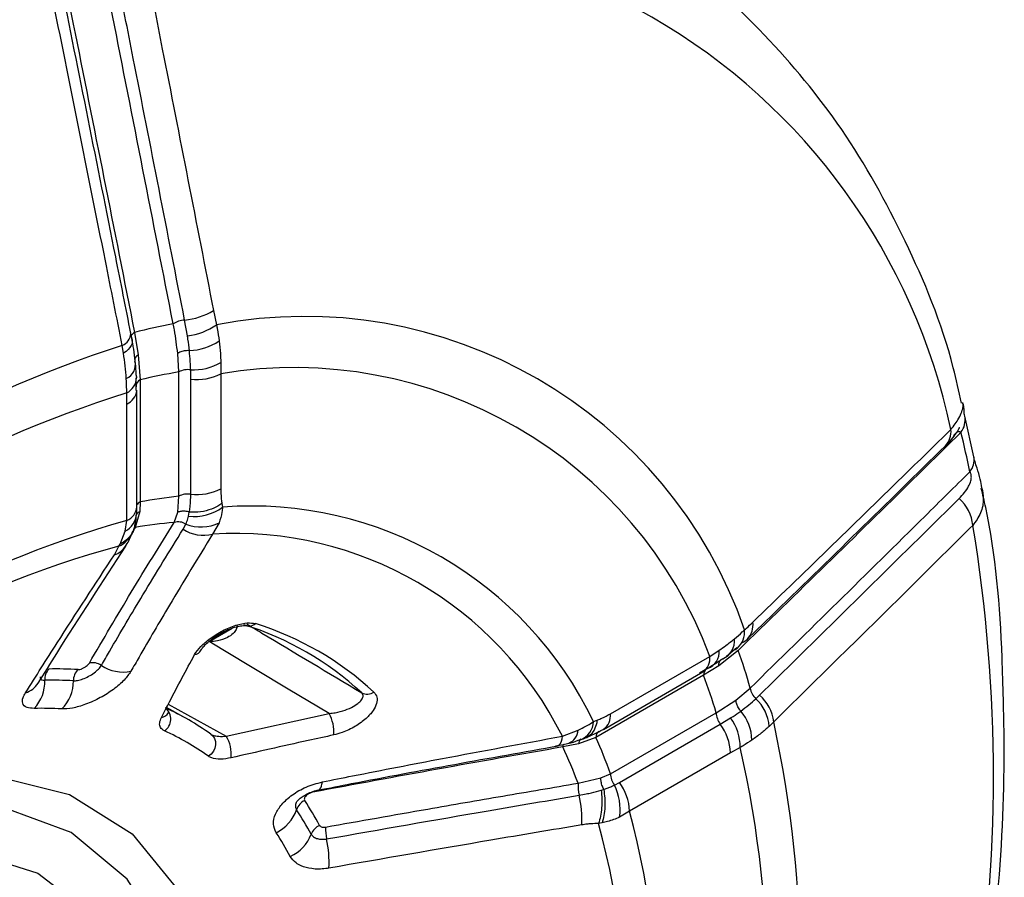
# Model space of a CAD drawing. Extents: x 5 to 415, y 5 to 292.
# Drawn here: x 237 to 240, y 92 to 94 of the extents above; entities that cross this region are included whole.
import ezdxf

# ---------------------------------------------------------------- set-up
doc = ezdxf.new("R2010")
doc.units = 0
doc.layers.get('0').update_dxf_attribs({"linetype": 'CONTINUOUS'})

msp = doc.modelspace()

# ---------------------------------------------------------------- linework, layer by layer
at = {"color": 0, "linetype": 'CONTINUOUS'}
for p, q in [((238.0362, 93.3648), (238.0454, 93.3228)), ((237.9594, 93.2905), (237.9511, 93.3369)), ((237.7906, 93.3032), (237.7943, 93.2841)), ((237.8034, 93.3006), (237.8146, 93.2346)), ((237.7711, 93.2388), (237.7674, 93.2617)), ((237.8146, 93.2346), (237.8198, 93.1607)), ((237.934, 93.1839), (237.9307, 93.2386)), ((238.0579, 93.2122), (238.0576, 93.1785)), ((237.934, 92.8175), (237.934, 93.1839)), ((237.9693, 93.1625), (237.969, 93.1903)), ((238.0576, 93.1785), (238.0576, 92.8399)), ((237.8085, 93.1293), (237.8088, 93.1662)), ((237.8086, 93.1449), (237.8088, 93.1403)), ((237.8198, 93.1607), (237.8198, 92.8008)), ((237.9693, 92.8239), (237.9693, 93.1625)), ((237.781, 93.0893), (237.7804, 93.122)), ((237.8103, 92.7866), (237.8103, 93.1301)), ((237.781, 92.7458), (237.781, 93.0893)), ((240.2775, 92.9343), (240.2508, 93.0539)), ((237.8198, 92.8008), (237.8194, 92.7727)), ((237.931, 92.7705), (237.934, 92.8175)), ((238.061, 92.7967), (238.0628, 92.7857)), ((237.8194, 92.7727), (237.8055, 92.726)), ((237.9205, 92.7406), (237.931, 92.7705)), ((237.9626, 92.7587), (237.965, 92.771)), ((237.965, 92.771), (237.9651, 92.771)), ((237.7755, 92.7144), (237.781, 92.7458)), ((238.0528, 92.7395), (238.0335, 92.7062)), ((237.761, 92.6765), (237.7755, 92.7144)), ((237.798, 92.7107), (237.8031, 92.7253)), ((237.8055, 92.726), (237.8009, 92.7188)), ((237.9466, 92.7205), (237.9547, 92.7355)), ((237.7442, 92.6451), (237.757, 92.6702)), ((237.757, 92.6702), (237.761, 92.6765)), ((238.0232, 92.3895), (238.0911, 92.4287)), ((239.4994, 92.3459), (239.5268, 92.3639)), ((239.5834, 92.3636), (239.5255, 92.3176)), ((239.5486, 92.3464), (239.579, 92.3721)), ((239.2063, 92.1766), (239.4994, 92.3459)), ((239.493, 92.3102), (239.4691, 92.2964)), ((239.5255, 92.3176), (239.4811, 92.2904)), ((239.4811, 92.2904), (239.1638, 92.1073)), ((239.1855, 92.1308), (239.4787, 92.3001)), ((239.5762, 92.2173), (239.6185, 92.2524)), ((239.5181, 92.18), (239.5762, 92.2173)), ((239.635, 92.2212), (239.646, 92.2317)), ((237.9487, 92.1668), (237.8977, 92.1948)), ((237.9028, 92.2047), (238.0741, 92.1108)), ((238.0741, 92.1108), (238.3772, 92.1776)), ((239.1567, 92.154), (239.1672, 92.1579)), ((239.2064, 92.0001), (239.5181, 92.18)), ((239.5302, 92.1462), (239.5606, 92.1645)), ((239.0646, 92.1107), (239.111, 92.1285)), ((239.2327, 91.9745), (239.5302, 92.1462)), ((239.6876, 92.1528), (239.6744, 92.1397)), ((239.1638, 92.1073), (239.1126, 92.0881)), ((239.1126, 92.0881), (239.0661, 92.0791)), ((239.5892, 92.0775), (239.5605, 92.0617)), ((239.5605, 92.0617), (239.263, 91.89)), ((239.1109, 91.9722), (239.1781, 91.9881)), ((239.1781, 91.9881), (239.2064, 92.0001)), ((239.1794, 91.9517), (239.1868, 91.954)), ((239.2181, 91.9668), (239.2327, 91.9745)), ((239.263, 91.89), (239.2335, 91.8724)), ((239.182, 91.8553), (239.1717, 91.8533))]:
    msp.add_line(p, q, dxfattribs=at)
at = {"color": 0, "linetype": 'CONTINUOUS', "flags": 128}
for points in [[(237.8034, 93.3006), (237.8005, 93.2986), (237.798, 93.2964), (237.7961, 93.2943), (237.7946, 93.2921), (237.7937, 93.29), (237.7934, 93.288), (237.7935, 93.2865)], [(237.7943, 93.2841), (237.7964, 93.2789), (237.797, 93.2734), (237.7961, 93.2676), (237.7938, 93.2618), (237.7901, 93.2559), (237.785, 93.25), (237.7787, 93.2443), (237.7711, 93.2388)], [(237.8078, 93.1767), (237.8094, 93.1694), (237.8096, 93.1663)], [(237.7994, 92.7141), (237.7982, 92.7113), (237.798, 92.7109)], [(238.3772, 92.1776), (238.2568, 92.2497), (238.0634, 92.3654), (238.0232, 92.3895)], [(239.581, 92.3701), (239.5756, 92.3661), (239.5675, 92.3619)], [(238.0281, 92.1168), (238.0348, 92.1115), (238.0397, 92.1042), (238.0423, 92.0954), (238.0426, 92.0857), (238.0403, 92.0758), (238.0359, 92.0664), (238.0294, 92.0581), (238.0214, 92.0515)], [(239.0529, 92.0834), (239.0531, 92.0835), (239.0534, 92.0835)], [(236.7255, 91.8225), (236.8933, 91.9034), (237.1524, 91.9804), (237.395, 91.9925), (237.6121, 91.9393), (237.7961, 91.8227), (237.9402, 91.6469), (238.0393, 91.4183), (238.0898, 91.1451), (238.0898, 90.8372), (238.0393, 90.5058), (237.9402, 90.1628), (237.7961, 89.8206)], [(238.3454, 91.9521), (238.347, 91.9527), (238.3498, 91.9548), (238.3523, 91.9582), (238.3544, 91.963), (238.3561, 91.969), (238.3574, 91.9761)], [(238.0065, 90.9649), (237.9809, 91.2502), (237.9051, 91.4949), (237.7821, 91.6897), (237.6164, 91.8271), (237.4147, 91.9019), (237.1844, 91.9111), (236.9346, 91.8544), (236.6748, 91.7339), (236.415, 91.5544), (236.1652, 91.3227), (235.935, 91.0477), (235.7332, 90.7399), (235.5676, 90.4113), (235.4445, 90.0744), (235.3687, 89.7422)], [(235.4573, 89.6363), (235.5071, 89.9452), (235.6048, 90.2643), (235.7463, 90.5806), (235.9257, 90.8813), (236.1359, 91.1538), (236.3681, 91.3872), (236.6128, 91.5718), (236.8601, 91.7001), (237.0999, 91.7668), (237.3222, 91.7692), (237.518, 91.7072), (237.6793, 91.5834), (237.7994, 91.4027), (237.8736, 91.1727), (237.8986, 90.9027)]]:
    msp.add_lwpolyline(points, dxfattribs=at)
at = {"color": 0, "linetype": 'CONTINUOUS'}
for centre, radius, start, end in [((238.4077, 92.6343), 1.8418, 11.9055, 108.0838), ((239.1557, 90.0559), 4.5346, 110.616, 129.3786), ((237.9322, 93.5387), 0.2027, 275.3542, 300.893), ((238.305, 91.9755), 1.3721, 19.0835, 100.9058), ((238.3223, 91.2257), 2.1388, 100.9174, 104.0413), ((237.959, 93.2558), 0.0815, 95.554, 120.7941), ((237.9373, 93.4803), 0.1911, 276.6516, 304.4533), ((237.7504, 93.3006), 0.0425, 293.6751, 355.7874), ((238.8337, 89.9356), 3.4928, 107.7751, 132.2195), ((237.9577, 93.4205), 0.1737, 272.4956, 303.2183), ((237.7613, 93.2053), 0.0448, 293.6769, 13.9349), ((237.9777, 93.3464), 0.1564, 266.8002, 300.8585), ((238.2747, 91.2137), 1.9995, 99.8128, 103.1501), ((237.9619, 93.1304), 0.0603, 83.2676, 117.5775), ((237.9877, 93.3125), 0.1511, 262.9937, 297.5469), ((238.2748, 91.8898), 1.3068, 20.4247, 99.5645), ((237.7554, 93.1704), 0.0544, 297.3969, 355.715), ((237.8285, 93.1421), 0.0205, 114.9419, 173.7359), ((238.7729, 89.9272), 3.3454, 107.2582, 132.7364), ((237.7592, 93.136), 0.0515, 295.0367, 352.5207), ((240.1935, 93.042), 0.0585, 322.1466, 11.5278), ((240.151, 93.0073), 0.0594, 316.3225, 6.694), ((237.1136, 92.2463), 3.2172, 11.5341, 13.6605), ((240.2223, 92.9249), 0.056, 320.8586, 9.6345), ((237.9619, 92.7639), 0.0604, 82.9884, 117.5523), ((237.9877, 92.9739), 0.1511, 262.9937, 297.5469), ((237.8321, 92.778), 0.0259, 118.2036, 147.2048), ((238.1146, 91.1892), 1.6383, 96.3291, 100.3636), ((240.1546, 92.72), 0.1208, 5.6487, 48.8157), ((237.7431, 92.7731), 0.0671, 298.9262, 354.3855), ((237.7595, 92.7922), 0.0512, 294.9391, 353.7415), ((237.979, 92.8974), 0.1397, 263.2595, 306.8683), ((238.1475, 91.6694), 1.1194, 25.6501, 94.3392), ((238.5555, 89.9272), 2.9231, 105.3645, 134.6301), ((238.0581, 91.1991), 1.5476, 95.1009, 99.3938), ((237.9317, 92.6987), 0.0435, 58.0474, 105.0107), ((237.9991, 92.851), 0.1238, 248.9723, 295.7097), ((237.7224, 92.746), 0.0834, 294.5552, 335.0753), ((238.0065, 92.8133), 0.1104, 237.1665, 284.1204), ((238.0985, 91.6282), 1.0799, 26.5387, 93.4506), ((235.7997, 91.9927), 4.5357, 350.6202, 9.3798), ((238.4883, 89.9381), 2.8283, 104.9846, 135.0101), ((237.7221, 92.7077), 0.0664, 289.4093, 326.2307), ((239.5669, 92.4383), 0.0599, 316.3684, 7.9601), ((238.1404, 92.4645), 0.0293, 240.6706, 311.1889), ((237.8579, 91.574), 0.9056, 47.2124, 72.7769), ((237.8895, 91.571), 0.9123, 47.2125, 72.7767), ((239.5395, 92.4169), 0.0625, 311.5886, 6.5841), ((239.5155, 92.3915), 0.0571, 292.8819, 6.3022), ((239.5753, 92.4334), 0.0505, 293.8417, 313.8377), ((237.9764, 92.3774), 0.0266, 279.0463, 331.4501), ((239.4756, 92.3587), 0.0515, 289.7509, 5.8673), ((237.5616, 91.6644), 2.1393, 15.953, 19.0764), ((239.4513, 92.3401), 0.0485, 304.4731, 6.8379), ((237.5831, 92.2776), 0.0444, 135.9581, 182.9478), ((237.5763, 91.2736), 1.0352, 86.6457, 91.3895), ((237.6685, 92.2745), 0.0453, 134.1587, 180.7734), ((237.6799, 92.2818), 0.0455, 55.5145, 102.239), ((237.7699, 92.4149), 0.1151, 236.0676, 281.5349), ((239.5015, 92.2922), 0.0205, 126.2875, 185.0227), ((237.428, 92.2697), 0.1109, 315.9611, 2.9479), ((237.5635, 91.2558), 1.0198, 86.6473, 91.3883), ((237.5099, 92.2724), 0.1133, 314.1616, 0.7741), ((237.604, 91.6005), 1.9999, 16.844, 20.181), ((237.4626, 92.3031), 0.0675, 286.7613, 327.2639), ((239.6672, 92.2582), 0.049, 186.7223, 228.9608), ((238.4895, 92.2697), 0.0352, 242.1349, 304.1952), ((239.5495, 92.1296), 0.1253, 4.6306, 46.9365), ((239.5663, 92.1392), 0.1221, 6.4096, 49.2518), ((237.5315, 91.2132), 0.9796, 86.6465, 91.3891), ((237.8692, 92.1613), 0.0413, 302.6282, 51.8363), ((237.5719, 91.4807), 0.7828, 54.35, 65.6393), ((239.4844, 92.0951), 0.1391, 1.7515, 40.151), ((237.8793, 92.1924), 0.0269, 277.214, 332.0722), ((238.2767, 92.123), 0.1144, 355.6352, 28.4821), ((239.158, 92.1709), 0.0486, 304.8597, 6.7957), ((239.5784, 92.1826), 0.0604, 182.4448, 217.0119), ((239.4411, 92.0771), 0.1481, 0.1661, 36.1579), ((237.5768, 91.4316), 0.7628, 54.3503, 65.639), ((239.0664, 92.1313), 0.0448, 292.2888, 356.4058), ((239.0959, 92.1568), 0.0608, 291.3622, 357.3858), ((239.4095, 92.0552), 0.1511, 2.4496, 37.0069), ((236.2731, 91.4133), 3.4937, 347.7798, 12.2202), ((237.9815, 92.0568), 0.1072, 354.742, 30.2452), ((239.0342, 92.1074), 0.0306, 308.8721, 6.3148), ((239.1842, 92.1091), 0.0205, 126.2547, 185.0555), ((237.6629, 91.4496), 1.6387, 19.6301, 23.6639), ((239.0938, 92.0779), 0.0278, 160.644, 177.4956), ((237.6621, 91.4276), 1.5478, 20.5994, 24.8921), ((236.3253, 91.3398), 3.3462, 347.263, 12.737), ((239.2666, 92.0026), 0.0602, 182.4083, 216.4943), ((239.2501, 91.9672), 0.1393, 177.9819, 192.6521), ((239.0658, 91.8935), 0.1691, 352.8443, 25.6854), ((239.112, 91.8835), 0.1511, 2.4496, 37.0069), ((238.7685, 91.8617), 0.3538, 358.0036, 12.2451), ((238.1701, 91.9316), 0.1171, 295.7406, 341.3034), ((238.3254, 91.879), 0.0468, 115.738, 161.3028), ((237.4292, 91.3336), 1.0196, 28.6029, 33.3452), ((237.4399, 91.3519), 1.0357, 28.6031, 33.345), ((236.434, 91.1515), 2.9238, 345.3696, 14.6304), ((238.3677, 91.8054), 0.0462, 113.6639, 159.3609), ((238.4924, 91.8362), 0.1259, 176.9121, 192.9339), ((236.4392, 91.1206), 2.8289, 344.9896, 15.0104), ((237.4025, 91.2876), 0.9797, 28.6026, 33.3453), ((238.2163, 91.8624), 0.1155, 293.6662, 339.3621), ((238.0556, 91.7396), 0.3214, 356.8528, 12.292)]:
    msp.add_arc(centre, radius, start, end, dxfattribs=at)
for points, knots in [([(237.9172, 93.3258), (237.8877, 93.4771), (237.8286, 93.7796), (237.7526, 94.1639), (237.7062, 94.3969), (237.69, 94.4785)], [0, 0, 0, 0, 0.393869, 0.787763, 1, 1, 1, 1]), ([(240.2414, 93.092), (240.2337, 93.1269), (240.1956, 93.2996), (240.0807, 93.5733), (239.8973, 93.9057), (239.6659, 94.1816), (239.4676, 94.3646), (239.3372, 94.4357), (239.3079, 94.4517)], [0, 0, 0, 0, 0.056681, 0.280112, 0.501918, 0.721128, 0.937309, 1, 1, 1, 1]), ([(237.5761, 94.4428), (237.5917, 94.3649), (237.6376, 94.1355), (237.7136, 93.7547), (237.7735, 93.452), (237.8034, 93.3006)], [0, 0, 0, 0, 0.2045632, 0.6022906, 1, 1, 1, 1]), ([(237.836, 94.3852), (237.8525, 94.3018), (237.9199, 93.9615), (237.9862, 93.6215), (238.0362, 93.3648)], [0, 0, 0, 0, 0.244874, 1, 1, 1, 1]), ([(237.7927, 93.2975), (237.7778, 93.3727), (237.7092, 93.719), (237.6396, 94.0654), (237.5851, 94.3366)], [0, 0, 0, 0, 0.217167, 1, 1, 1, 1]), ([(237.9511, 93.3369), (237.9009, 93.5938), (237.8344, 93.9339), (237.7669, 94.2743), (237.7503, 94.3577)], [0, 0, 0, 0, 0.755112, 1, 1, 1, 1]), ([(237.7674, 93.2617), (237.7508, 93.345), (237.6817, 93.6911), (237.6119, 94.0374), (237.559, 94.3002)], [0, 0, 0, 0, 0.240898, 1, 1, 1, 1]), ([(237.9307, 93.2386), (237.928, 93.2614), (237.9246, 93.2901), (237.9185, 93.3198), (237.9172, 93.3258)], [0, 0, 0, 0, 0.796078, 1, 1, 1, 1]), ([(238.0454, 93.3228), (238.0461, 93.319), (238.049, 93.3031), (238.0512, 93.2873), (238.0528, 93.2752)], [0, 0, 0, 0, 0.233834, 1, 1, 1, 1]), ([(237.9652, 93.2469), (237.964, 93.258), (237.9623, 93.2725), (237.96, 93.2871), (237.9594, 93.2905)], [0, 0, 0, 0, 0.76777, 1, 1, 1, 1]), ([(237.7943, 93.2841), (237.7964, 93.2729), (237.8007, 93.2499), (237.8034, 93.2276), (237.8048, 93.2161)], [0, 0, 0, 0, 0.486742, 1, 1, 1, 1]), ([(238.0528, 93.2752), (238.0542, 93.2629), (238.0566, 93.2416), (238.0575, 93.2209), (238.0579, 93.2122)], [0, 0, 0, 0, 0.577908, 1, 1, 1, 1]), ([(237.7793, 93.1643), (237.7783, 93.1768), (237.7766, 93.2012), (237.7729, 93.2265), (237.7711, 93.2388)], [0, 0, 0, 0, 0.5127241, 1, 1, 1, 1]), ([(237.8146, 93.2346), (237.8128, 93.2334), (237.8086, 93.2304), (237.8044, 93.2249), (237.8035, 93.2198), (237.8045, 93.2169), (237.8048, 93.2161)], [0, 0, 0, 0, 0.218165, 0.524177, 0.876014, 1, 1, 1, 1]), ([(237.9652, 93.2469), (237.9647, 93.2469), (237.9597, 93.247), (237.9497, 93.246), (237.9383, 93.2427), (237.9328, 93.2397), (237.9307, 93.2386)], [0, 0, 0, 0, 0.044016, 0.397593, 0.778127, 1, 1, 1, 1]), ([(237.969, 93.1903), (237.9687, 93.1981), (237.9681, 93.2167), (237.9663, 93.2359), (237.9652, 93.2469)], [0, 0, 0, 0, 0.421621, 1, 1, 1, 1]), ([(237.8048, 93.2161), (237.8057, 93.2059), (237.807, 93.1926), (237.8077, 93.1796), (237.8078, 93.1767)], [0, 0, 0, 0, 0.77077, 1, 1, 1, 1]), ([(237.7804, 93.122), (237.7804, 93.1252), (237.7804, 93.1391), (237.7798, 93.1533), (237.7793, 93.1643)], [0, 0, 0, 0, 0.230977, 1, 1, 1, 1]), ([(240.2099, 93.0143), (240.2185, 93.0254), (240.2377, 93.0505), (240.2476, 93.0811), (240.2457, 93.0896), (240.2449, 93.0927)], [0, 0, 0, 0, 0.337265, 0.758156, 1, 1, 1, 1]), ([(240.249, 93.0633), (240.249, 93.0633), (240.249, 93.0632), (240.249, 93.0634), (240.2491, 93.066), (240.2492, 93.0711), (240.249, 93.081), (240.2466, 93.089), (240.2452, 93.0937)], [0, 0, 0, 0, 0.087283, 0.240813, 0.334799, 0.455084, 0.68187, 1, 1, 1, 1]), ([(240.2509, 93.0538), (240.2503, 93.0565), (240.2489, 93.063), (240.249, 93.063), (240.2491, 93.0631)], [0, 0, 0, 0, 0.420953, 1, 1, 1, 1]), ([(240.2397, 93.0061), (240.1935, 92.9606), (240.0613, 92.8307), (239.8429, 92.6164), (239.6699, 92.4479), (239.5834, 92.3636)], [0, 0, 0, 0, 0.212237, 0.606131, 1, 1, 1, 1]), ([(239.6262, 92.4466), (239.7736, 92.5893), (239.9687, 92.7783), (240.1625, 92.9679), (240.2099, 93.0143)], [0, 0, 0, 0, 0.7551255, 1, 1, 1, 1]), ([(240.1935, 92.9664), (240.195, 92.9677), (240.2109, 92.982), (240.2244, 93.001), (240.2333, 93.0156), (240.2359, 93.0203), (240.2359, 93.0204), (240.2359, 93.0204)], [0, 0, 0, 0, 0.063939, 0.702005, 0.867151, 0.96563, 1, 1, 1, 1]), ([(240.2397, 93.0061), (240.2375, 93.0071), (240.2324, 93.0096), (240.2258, 93.0049), (240.2204, 92.9994), (240.2181, 92.9971)], [0, 0, 0, 0, 0.297161, 0.699221, 1, 1, 1, 1]), ([(239.6102, 92.397), (239.6322, 92.4183), (239.8282, 92.6078), (240.0218, 92.7978), (240.1938, 92.9665)], [0, 0, 0, 0, 0.11222, 1, 1, 1, 1]), ([(240.301, 92.8427), (240.2998, 92.851), (240.2972, 92.8703), (240.2879, 92.8973), (240.2811, 92.9197), (240.278, 92.9313), (240.2776, 92.934), (240.2776, 92.9342)], [0, 0, 0, 0, 0.247929, 0.571539, 0.785823, 0.985575, 1, 1, 1, 1]), ([(239.6185, 92.2524), (239.7046, 92.3368), (239.8767, 92.5056), (240.0922, 92.7181), (240.2217, 92.8461), (240.2658, 92.8896)], [0, 0, 0, 0, 0.397709, 0.795436, 1, 1, 1, 1]), ([(240.2342, 92.8109), (240.2396, 92.8167), (240.2501, 92.8277), (240.2617, 92.8448), (240.268, 92.8587), (240.27, 92.8684), (240.2704, 92.8736), (240.2702, 92.8783), (240.2694, 92.8824), (240.2681, 92.8861), (240.2668, 92.8883), (240.266, 92.8893), (240.2658, 92.8896)], [0, 0, 0, 0, 0.283902, 0.54213, 0.728195, 0.786564, 0.832918, 0.868369, 0.904636, 0.936355, 0.983174, 1, 1, 1, 1]), ([(237.9651, 92.771), (237.9652, 92.7719), (237.9662, 92.7778), (237.9685, 92.7946), (237.969, 92.8121), (237.9693, 92.8239)], [0, 0, 0, 0, 0.0566754, 0.3632676, 1, 1, 1, 1]), ([(238.0576, 92.8399), (238.0579, 92.8305), (238.0583, 92.8165), (238.0601, 92.8025), (238.0609, 92.7975), (238.061, 92.7967)], [0, 0, 0, 0, 0.631971, 0.947508, 1, 1, 1, 1]), ([(240.3015, 92.8418), (240.3032, 92.8316), (240.3078, 92.8047), (240.3001, 92.767), (240.2832, 92.7436), (240.2748, 92.7319)], [0, 0, 0, 0, 0.2338, 0.6171793, 1, 1, 1, 1]), ([(240.3675, 92.0969), (240.3658, 92.1787), (240.3611, 92.4156), (240.3412, 92.6673), (240.304, 92.8226), (240.2995, 92.8415)], [0, 0, 0, 0, 0.316663, 0.916981, 1, 1, 1, 1]), ([(238.061, 92.7967), (238.0589, 92.7952), (238.05, 92.7887), (238.0297, 92.7787), (237.9983, 92.7702), (237.9761, 92.7707), (237.9651, 92.771)], [0, 0, 0, 0, 0.08368, 0.356746, 0.678379, 1, 1, 1, 1]), ([(239.646, 92.2317), (239.7951, 92.3782), (239.9915, 92.5711), (240.187, 92.7644), (240.2342, 92.8109)], [0, 0, 0, 0, 0.759132, 1, 1, 1, 1]), ([(237.8032, 92.7261), (237.8038, 92.7279), (237.8078, 92.7409), (237.8085, 92.7548), (237.809, 92.7667)], [0, 0, 0, 0, 0.140107, 1, 1, 1, 1]), ([(237.8096, 92.7623), (237.8098, 92.7661), (237.8103, 92.7737), (237.8101, 92.7828), (237.81, 92.7875)], [0, 0, 0, 0, 0.494496, 1, 1, 1, 1]), ([(237.8097, 92.7639), (237.8105, 92.7654), (237.8119, 92.7678), (237.8156, 92.7706), (237.8181, 92.772), (237.8194, 92.7727)], [0, 0, 0, 0, 0.41474, 0.685971, 1, 1, 1, 1]), ([(237.965, 92.771), (237.9631, 92.7716), (237.9569, 92.7734), (237.9466, 92.7742), (237.9371, 92.7728), (237.9325, 92.7711), (237.931, 92.7705)], [0, 0, 0, 0, 0.163212, 0.531173, 0.843123, 1, 1, 1, 1]), ([(238.0628, 92.7857), (238.0624, 92.7806), (238.0608, 92.7643), (238.0561, 92.7496), (238.0528, 92.7395)], [0, 0, 0, 0, 0.311817, 1, 1, 1, 1]), ([(237.6703, 92.3263), (237.7113, 92.3962), (237.7932, 92.5358), (237.8781, 92.6724), (237.9205, 92.7406)], [0, 0, 0, 0, 0.500125, 1, 1, 1, 1]), ([(237.9547, 92.7355), (237.9569, 92.7405), (237.9601, 92.7479), (237.962, 92.7561), (237.9626, 92.7587)], [0, 0, 0, 0, 0.685316, 1, 1, 1, 1]), ([(237.7057, 92.3193), (237.7136, 92.3331), (237.754, 92.403), (237.8338, 92.5374), (237.907, 92.6562), (237.9466, 92.7205)], [0, 0, 0, 0, 0.1015786, 0.5142131, 1, 1, 1, 1]), ([(237.8028, 92.7262), (237.8026, 92.725), (237.8014, 92.714), (237.7899, 92.6983), (237.7744, 92.6839), (237.7643, 92.6783), (237.761, 92.6765)], [0, 0, 0, 0, 0.058354, 0.503787, 0.839375, 1, 1, 1, 1]), ([(237.7729, 92.6643), (237.7771, 92.6705), (237.7886, 92.6877), (237.7943, 92.7041), (237.798, 92.7145)], [0, 0, 0, 0, 0.357986, 1, 1, 1, 1]), ([(240.2748, 92.7319), (240.2278, 92.6854), (240.0325, 92.4922), (239.8365, 92.2993), (239.6876, 92.1528)], [0, 0, 0, 0, 0.240861, 1, 1, 1, 1]), ([(238.0335, 92.7062), (237.9909, 92.6365), (237.9178, 92.5169), (237.8383, 92.3813), (237.8009, 92.316), (237.793, 92.3021)], [0, 0, 0, 0, 0.523335, 0.8985, 1, 1, 1, 1]), ([(237.5195, 92.2666), (237.5377, 92.2959), (237.622, 92.4318), (237.7094, 92.5656), (237.7779, 92.6705)], [0, 0, 0, 0, 0.215573, 1, 1, 1, 1]), ([(237.4821, 92.2385), (237.5131, 92.2876), (237.5995, 92.4242), (237.6877, 92.5588), (237.7442, 92.6451)], [0, 0, 0, 0, 0.35934, 1, 1, 1, 1]), ([(239.6016, 92.4241), (239.6035, 92.4257), (239.6117, 92.4329), (239.6199, 92.4406), (239.6262, 92.4466)], [0, 0, 0, 0, 0.226409, 1, 1, 1, 1]), ([(237.9806, 92.3512), (237.986, 92.3592), (237.9969, 92.3751), (238.0265, 92.3999), (238.0625, 92.4222), (238.1013, 92.4384), (238.1364, 92.4463), (238.1522, 92.4437), (238.1597, 92.4425)], [0, 0, 0, 0, 0.1690547, 0.3378384, 0.5181892, 0.6962908, 0.857253, 1, 1, 1, 1]), ([(237.9999, 92.3647), (238.0003, 92.3655), (238.0016, 92.368), (238.0089, 92.3775), (238.0239, 92.3916), (238.0483, 92.4092), (238.077, 92.4243), (238.1023, 92.4333), (238.1196, 92.4366), (238.1286, 92.4371), (238.1324, 92.4361), (238.1317, 92.4364), (238.1316, 92.4365)], [0, 0, 0, 0, 0.043744, 0.140138, 0.269703, 0.431122, 0.61202, 0.745666, 0.846237, 0.925751, 0.989196, 1, 1, 1, 1]), ([(238.1059, 92.4381), (238.1052, 92.4336), (238.1038, 92.4246), (238.0937, 92.4116), (238.0756, 92.3991), (238.0507, 92.3912), (238.0319, 92.3895), (238.0234, 92.3895), (238.0232, 92.3895)], [0, 0, 0, 0, 0.145658, 0.290619, 0.49512, 0.774211, 0.993811, 1, 1, 1, 1]), ([(238.1344, 92.4413), (238.1492, 92.4324), (238.2622, 92.3648), (238.3751, 92.2973), (238.4731, 92.2386)], [0, 0, 0, 0, 0.131724, 1, 1, 1, 1]), ([(239.5722, 92.3977), (239.58, 92.4044), (239.5902, 92.4131), (239.5994, 92.422), (239.6016, 92.4241)], [0, 0, 0, 0, 0.766164, 1, 1, 1, 1]), ([(239.5268, 92.3639), (239.5336, 92.3686), (239.5495, 92.3796), (239.5639, 92.3911), (239.5722, 92.3977)], [0, 0, 0, 0, 0.422089, 1, 1, 1, 1]), ([(239.5675, 92.3619), (239.5654, 92.3601), (239.5621, 92.3573), (239.5586, 92.3547), (239.5575, 92.3539)], [0, 0, 0, 0, 0.675166, 1, 1, 1, 1]), ([(237.8827, 92.1657), (237.8906, 92.1812), (237.9226, 92.2438), (237.9557, 92.3051), (237.9806, 92.3512)], [0, 0, 0, 0, 0.248086, 1, 1, 1, 1]), ([(239.5377, 92.3389), (239.5294, 92.3332), (239.5151, 92.3233), (239.4996, 92.3141), (239.493, 92.3102)], [0, 0, 0, 0, 0.5783805, 1, 1, 1, 1]), ([(239.5255, 92.3176), (239.5256, 92.3198), (239.5258, 92.326), (239.5293, 92.3338), (239.5343, 92.3377), (239.5374, 92.3388), (239.5377, 92.3389)], [0, 0, 0, 0, 0.2218735, 0.6024082, 0.9559926, 1, 1, 1, 1]), ([(237.793, 92.3021), (237.787, 92.2934), (237.7748, 92.2758), (237.7424, 92.2483), (237.7027, 92.2231), (237.6601, 92.2039), (237.6194, 92.192), (237.599, 92.1914), (237.5888, 92.1911)], [0, 0, 0, 0, 0.163934, 0.333688, 0.502826, 0.677143, 0.83955, 1, 1, 1, 1]), ([(237.6232, 92.2739), (237.6271, 92.274), (237.6351, 92.2743), (237.6512, 92.279), (237.6684, 92.2867), (237.6848, 92.2971), (237.6982, 92.3085), (237.7032, 92.3158), (237.7057, 92.3193)], [0, 0, 0, 0, 0.154136, 0.312413, 0.486297, 0.658816, 0.833332, 1, 1, 1, 1]), ([(237.6369, 92.307), (237.6378, 92.307), (237.6403, 92.307), (237.646, 92.3085), (237.6536, 92.3119), (237.6608, 92.3164), (237.6669, 92.3215), (237.6691, 92.3247), (237.6703, 92.3263)], [0, 0, 0, 0, 0.086832, 0.25077, 0.436634, 0.630123, 0.814815, 1, 1, 1, 1]), ([(237.5256, 92.2859), (237.5254, 92.2843), (237.5247, 92.2799), (237.5292, 92.276), (237.5359, 92.2756), (237.5388, 92.2754)], [0, 0, 0, 0, 0.238227, 0.664924, 1, 1, 1, 1]), ([(237.5078, 92.1925), (237.5001, 92.193), (237.4829, 92.1941), (237.4721, 92.2059), (237.4729, 92.222), (237.4794, 92.2337), (237.4821, 92.2385)], [0, 0, 0, 0, 0.2505217, 0.5656079, 0.82124, 1, 1, 1, 1]), ([(238.3772, 92.1776), (238.3832, 92.1783), (238.3993, 92.1802), (238.4242, 92.187), (238.4481, 92.1974), (238.4653, 92.2088), (238.4753, 92.2199), (238.4789, 92.2303), (238.475, 92.2359), (238.4731, 92.2386)], [0, 0, 0, 0, 0.109283, 0.297606, 0.474942, 0.630809, 0.764582, 0.88481, 1, 1, 1, 1]), ([(238.5093, 92.2406), (238.5128, 92.2359), (238.5199, 92.2266), (238.5182, 92.2069), (238.5074, 92.185), (238.4862, 92.1614), (238.4548, 92.1385), (238.4209, 92.1222), (238.3989, 92.1165), (238.3907, 92.1143)], [0, 0, 0, 0, 0.1280163, 0.2559365, 0.391349, 0.542975, 0.7119315, 0.8923572, 1, 1, 1, 1]), ([(239.5908, 92.1847), (239.5897, 92.1859), (239.5858, 92.1905), (239.5806, 92.1992), (239.577, 92.2092), (239.5765, 92.2149), (239.5762, 92.2173)], [0, 0, 0, 0, 0.123986, 0.475824, 0.781838, 1, 1, 1, 1]), ([(239.5908, 92.1848), (239.5988, 92.1908), (239.6146, 92.2025), (239.6283, 92.215), (239.635, 92.2212)], [0, 0, 0, 0, 0.5132603, 1, 1, 1, 1]), ([(239.5606, 92.1645), (239.563, 92.166), (239.5734, 92.1725), (239.5832, 92.1794), (239.5908, 92.1847)], [0, 0, 0, 0, 0.229227, 1, 1, 1, 1]), ([(237.8915, 92.1265), (237.8871, 92.1294), (237.8785, 92.1352), (237.8761, 92.1494), (237.8805, 92.1603), (237.8827, 92.1657)], [0, 0, 0, 0, 0.336719, 0.673367, 1, 1, 1, 1]), ([(237.9022, 92.1776), (237.902, 92.1776), (237.9018, 92.1776), (237.903, 92.1795), (237.9032, 92.1798)], [0, 0, 0, 0, 0.890806, 1, 1, 1, 1]), ([(239.1672, 92.1579), (239.1668, 92.1554), (239.1652, 92.1447), (239.1584, 92.127), (239.1466, 92.1113), (239.1359, 92.108), (239.1324, 92.1069)], [0, 0, 0, 0, 0.099722, 0.425141, 0.808433, 1, 1, 1, 1]), ([(239.1672, 92.1579), (239.1679, 92.1582), (239.1726, 92.1601), (239.1856, 92.1655), (239.198, 92.1722), (239.2063, 92.1766)], [0, 0, 0, 0, 0.0524953, 0.3680366, 1, 1, 1, 1]), ([(239.111, 92.1285), (239.1222, 92.134), (239.1384, 92.142), (239.1523, 92.1511), (239.1567, 92.154)], [0, 0, 0, 0, 0.688189, 1, 1, 1, 1]), ([(239.1247, 92.1024), (239.1299, 92.1044), (239.1517, 92.1128), (239.1742, 92.125), (239.1914, 92.1343)], [0, 0, 0, 0, 0.236272, 1, 1, 1, 1]), ([(239.6744, 92.1397), (239.6667, 92.1329), (239.6509, 92.1188), (239.6328, 92.1059), (239.6235, 92.0993)], [0, 0, 0, 0, 0.487276, 1, 1, 1, 1]), ([(238.0281, 92.1168), (238.03, 92.1157), (238.0348, 92.1129), (238.0437, 92.1111), (238.0571, 92.1098), (238.0665, 92.1104), (238.0741, 92.1108)], [0, 0, 0, 0, 0.190659, 0.486675, 0.583394, 1, 1, 1, 1]), ([(238.3907, 92.1143), (238.3656, 92.1089), (238.2645, 92.087), (238.1639, 92.0641), (238.0883, 92.047)], [0, 0, 0, 0, 0.248087, 1, 1, 1, 1]), ([(238.3574, 91.9761), (238.387, 91.982), (238.5047, 92.0054), (238.7401, 92.0508), (238.9467, 92.089), (239.0646, 92.1107)], [0, 0, 0, 0, 0.126075, 0.501261, 1, 1, 1, 1]), ([(239.0838, 92.0902), (239.0857, 92.0906), (239.0986, 92.0932), (239.1089, 92.0976), (239.1177, 92.1012)], [0, 0, 0, 0, 0.150011, 1, 1, 1, 1]), ([(239.119, 92.1019), (239.1177, 92.101), (239.115, 92.0992), (239.1132, 92.0936), (239.1128, 92.0895), (239.1126, 92.0881)], [0, 0, 0, 0, 0.403747, 0.800476, 1, 1, 1, 1]), ([(239.1198, 92.1008), (239.1215, 92.1013), (239.1257, 92.1028), (239.1301, 92.1046), (239.1328, 92.1058)], [0, 0, 0, 0, 0.388236, 1, 1, 1, 1]), ([(239.6235, 92.0993), (239.6149, 92.0936), (239.6038, 92.0861), (239.5919, 92.0791), (239.5892, 92.0775)], [0, 0, 0, 0, 0.769023, 1, 1, 1, 1]), ([(239.0661, 92.0791), (238.943, 92.0574), (238.6967, 92.0141), (238.4517, 91.9685), (238.3292, 91.9458)], [0, 0, 0, 0, 0.499935, 1, 1, 1, 1]), ([(238.3455, 91.9519), (238.3778, 91.9582), (238.6123, 92.0043), (238.8493, 92.0462), (239.0536, 92.0824)], [0, 0, 0, 0, 0.137848, 1, 1, 1, 1]), ([(239.0445, 92.082), (239.0523, 92.0833), (239.0661, 92.0857), (239.0781, 92.0888), (239.0833, 92.0901)], [0, 0, 0, 0, 0.567422, 1, 1, 1, 1]), ([(240.2995, 91.2952), (240.3137, 91.3831), (240.3535, 91.6297), (240.3662, 91.8941), (240.3673, 92.0698), (240.3675, 92.0969)], [0, 0, 0, 0, 0.318789, 0.895155, 1, 1, 1, 1]), ([(238.0883, 92.047), (238.0776, 92.0451), (238.0563, 92.0414), (238.0335, 92.0445), (238.0244, 92.0497), (238.0214, 92.0515)], [0, 0, 0, 0, 0.399058, 0.798892, 1, 1, 1, 1]), ([(239.1867, 91.954), (239.1867, 91.9542), (239.1846, 91.9582), (239.1811, 91.9668), (239.1788, 91.9768), (239.1781, 91.9838), (239.1781, 91.9866), (239.1781, 91.9881)], [0, 0, 0, 0, 0.011025, 0.368048, 0.725098, 0.852494, 1, 1, 1, 1]), ([(238.221, 91.8261), (238.2173, 91.8344), (238.2098, 91.8511), (238.217, 91.8808), (238.2364, 91.9109), (238.2677, 91.9387), (238.3097, 91.9632), (238.341, 91.9717), (238.3574, 91.9761)], [0, 0, 0, 0, 0.160523, 0.322936, 0.47548, 0.644288, 0.813835, 1, 1, 1, 1]), ([(238.3667, 91.843), (238.467, 91.8608), (238.6409, 91.8916), (238.8891, 91.9345), (239.037, 91.9596), (239.1109, 91.9722)], [0, 0, 0, 0, 0.4049858, 0.7025145, 1, 1, 1, 1]), ([(239.1867, 91.9541), (239.1879, 91.9456), (239.1902, 91.9286), (239.1902, 91.9021), (239.1877, 91.8766), (239.1839, 91.8624), (239.182, 91.8553)], [0, 0, 0, 0, 0.250013, 0.500008, 0.750001, 1, 1, 1, 1]), ([(239.1867, 91.9541), (239.19, 91.9552), (239.197, 91.9575), (239.2076, 91.9617), (239.2145, 91.965), (239.2181, 91.9668)], [0, 0, 0, 0, 0.3003887, 0.6319199, 1, 1, 1, 1]), ([(238.2803, 91.9159), (238.2803, 91.9159), (238.2802, 91.9158), (238.2837, 91.9204), (238.2917, 91.9279), (238.3042, 91.9366), (238.3204, 91.9448), (238.3353, 91.9502), (238.343, 91.9515), (238.3451, 91.9518)], [0, 0, 0, 0, 0.101027, 0.241432, 0.395108, 0.555955, 0.734174, 0.926683, 1, 1, 1, 1]), ([(238.3292, 91.9458), (238.3285, 91.9456), (238.3251, 91.9449), (238.319, 91.9426), (238.3122, 91.9384), (238.3073, 91.9337), (238.3045, 91.9291), (238.3035, 91.9247), (238.3045, 91.9224), (238.305, 91.9212)], [0, 0, 0, 0, 0.0473956, 0.2398632, 0.4205839, 0.5825242, 0.7266809, 0.8630719, 1, 1, 1, 1]), ([(238.3697, 91.808), (238.5284, 91.8359), (238.7762, 91.8795), (239.0248, 91.9216), (239.1142, 91.9367)], [0, 0, 0, 0, 0.640379, 1, 1, 1, 1]), ([(239.1142, 91.9367), (239.1213, 91.938), (239.1335, 91.9402), (239.1555, 91.9451), (239.1698, 91.949), (239.1794, 91.9517)], [0, 0, 0, 0, 0.3116159, 0.5413123, 1, 1, 1, 1]), ([(239.1794, 91.9517), (239.1802, 91.9431), (239.1817, 91.926), (239.1808, 91.8995), (239.1777, 91.8742), (239.1737, 91.8603), (239.1717, 91.8533)], [0, 0, 0, 0, 0.249994, 0.499993, 0.749999, 1, 1, 1, 1]), ([(238.2802, 91.9158), (238.2802, 91.9158), (238.2777, 91.9118), (238.2769, 91.9038), (238.2797, 91.8972), (238.281, 91.894)], [0, 0, 0, 0, 0.002023, 0.507539, 1, 1, 1, 1]), ([(239.2335, 91.8724), (239.2275, 91.8698), (239.2162, 91.8649), (239.1988, 91.8592), (239.1874, 91.8566), (239.182, 91.8553)], [0, 0, 0, 0, 0.370249, 0.701575, 1, 1, 1, 1]), ([(238.3491, 91.8477), (238.3493, 91.8474), (238.3502, 91.8459), (238.3533, 91.8436), (238.3594, 91.8421), (238.3643, 91.8427), (238.3667, 91.843)], [0, 0, 0, 0, 0.064117, 0.353912, 0.678109, 1, 1, 1, 1]), ([(239.1221, 91.8494), (239.0326, 91.8344), (238.7837, 91.7926), (238.5355, 91.7495), (238.3766, 91.7219)], [0, 0, 0, 0, 0.3596317, 1, 1, 1, 1]), ([(239.1717, 91.8533), (239.164, 91.8531), (239.1526, 91.8529), (239.136, 91.8515), (239.1271, 91.8501), (239.1221, 91.8494)], [0, 0, 0, 0, 0.471686, 0.698241, 1, 1, 1, 1]), ([(238.3244, 91.8217), (238.3264, 91.819), (238.3295, 91.8147), (238.338, 91.8099), (238.3494, 91.8067), (238.3613, 91.8067), (238.3684, 91.8078), (238.3697, 91.808)], [0, 0, 0, 0, 0.245079, 0.387346, 0.641371, 0.936234, 1, 1, 1, 1]), ([(238.3766, 91.7219), (238.3735, 91.7215), (238.356, 91.7186), (238.3262, 91.7186), (238.2977, 91.7265), (238.2757, 91.7388), (238.2678, 91.7497), (238.2627, 91.7566)], [0, 0, 0, 0, 0.061609, 0.350596, 0.605124, 0.749519, 1, 1, 1, 1])]:
    msp.add_open_spline(points, degree=3, knots=knots, dxfattribs=at)

doc.saveas('drawing.dxf')
